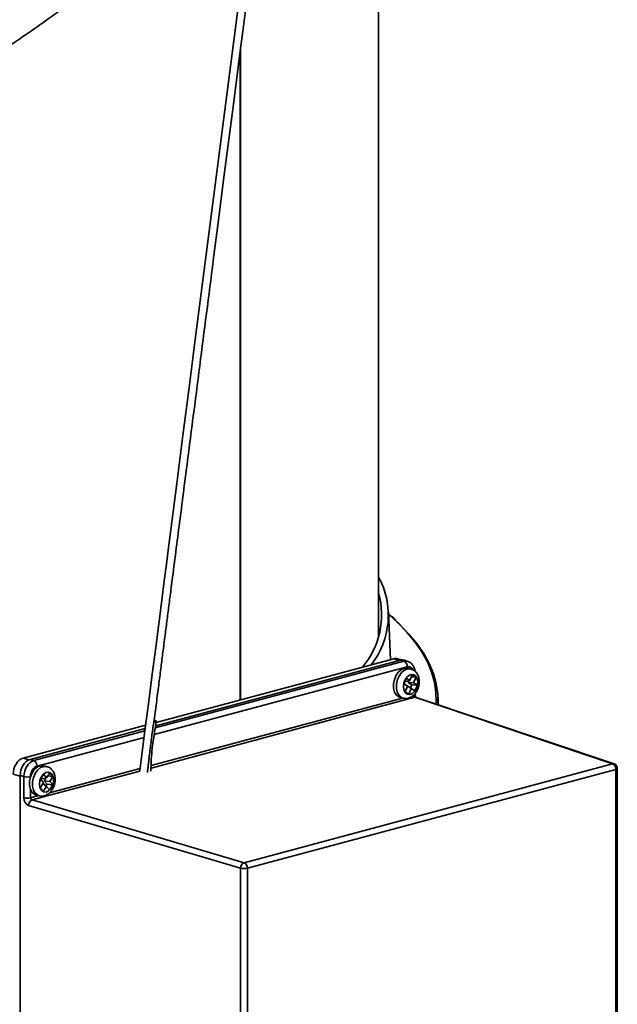
# Model space of a CAD drawing. Units: inches. Extents: x 2 to 154, y 1 to 99.
# Drawn here: x 100 to 102, y 47 to 49 of the extents above; entities that cross this region are included whole.
import ezdxf

# ---------------------------------------------------------------- set-up
doc = ezdxf.new("R2010")
doc.units = ezdxf.units.IN
doc.header["$MEASUREMENT"] = 0
doc.layers.add('SLD-0', color=7, linetype='Continuous')

msp = doc.modelspace()

# ---------------------------------------------------------------- linework, layer by layer
at = {"layer": 'SLD-0', "color": 7, "linetype": 'Continuous', "lineweight": 35}
for p, q in [((101.2114, 47.5032), (101.2114, 49.996)), ((100.8637, 49.268), (100.7356, 48.2726)), ((100.8531, 47.3382), (100.8531, 49.0277)), ((100.8519, 49.0179), (100.8519, 47.3379)), ((100.7356, 48.2726), (100.7196, 48.1482)), ((100.7196, 48.1482), (100.7035, 48.0238)), ((100.7035, 48.0238), (100.6875, 47.8994)), ((100.6875, 47.8994), (100.6721, 47.7792)), ((100.6721, 47.7792), (100.6662, 47.7337)), ((100.6662, 47.7337), (100.6605, 47.6897)), ((100.6605, 47.6897), (100.655, 47.6469)), ((100.655, 47.6469), (100.6486, 47.5969)), ((100.6486, 47.5969), (100.6406, 47.535)), ((101.2417, 47.4423), (101.2372, 47.5659)), ((101.2588, 47.5405), (101.2644, 47.5351)), ((100.6406, 47.535), (100.6328, 47.4743)), ((101.2644, 47.5351), (101.2891, 47.5097)), ((101.2891, 47.5097), (101.3104, 47.484)), ((100.6328, 47.4743), (100.6239, 47.4053)), ((101.3104, 47.484), (101.3283, 47.4582)), ((100.6328, 47.2709), (101.2682, 47.4412)), ((100.6341, 47.2796), (101.251, 47.4448)), ((101.2714, 47.4418), (101.2606, 47.4448)), ((101.2771, 47.4382), (101.2682, 47.4412)), ((101.2875, 47.438), (101.2786, 47.441)), ((101.3283, 47.4582), (101.3427, 47.4322)), ((101.2706, 47.4173), (101.263, 47.4108)), ((101.2788, 47.4206), (101.2706, 47.4173)), ((101.2869, 47.4206), (101.2788, 47.4206)), ((101.2877, 47.4204), (101.2869, 47.4206)), ((101.2953, 47.4184), (101.2877, 47.4204)), ((101.3427, 47.4322), (101.3536, 47.4061)), ((100.6239, 47.4053), (100.614, 47.328)), ((101.2522, 47.3912), (101.25, 47.3797)), ((101.2566, 47.4019), (101.2522, 47.3912)), ((101.263, 47.4108), (101.2566, 47.4019)), ((101.283, 47.3941), (101.2768, 47.3794)), ((101.2808, 47.3917), (101.2771, 47.3829)), ((101.2828, 47.386), (101.2802, 47.3876)), ((101.2863, 47.3987), (101.2808, 47.3917)), ((101.2828, 47.386), (101.2926, 47.3883)), ((101.2926, 47.3883), (101.283, 47.3941)), ((101.2929, 47.4028), (101.2863, 47.3987)), ((101.2876, 47.3831), (101.2895, 47.3876)), ((101.2987, 47.403), (101.2926, 47.3883)), ((101.2997, 47.4036), (101.2929, 47.4028)), ((101.2965, 47.3977), (101.3083, 47.3972)), ((101.3083, 47.3972), (101.2987, 47.403)), ((101.3057, 47.401), (101.2997, 47.4036)), ((101.3022, 47.3824), (101.3083, 47.3972)), ((101.3102, 47.3952), (101.3057, 47.401)), ((101.3126, 47.3871), (101.3102, 47.3952)), ((101.3125, 47.3778), (101.3126, 47.3871)), ((101.3536, 47.4061), (101.361, 47.3799)), ((101.25, 47.3797), (101.2502, 47.3685)), ((101.2502, 47.3685), (101.2528, 47.3585)), ((101.2771, 47.3829), (101.2757, 47.3734)), ((101.2757, 47.3734), (101.2769, 47.3646)), ((101.2768, 47.3794), (101.2864, 47.3735)), ((101.2769, 47.3646), (101.2804, 47.3575)), ((101.2771, 47.3802), (101.2797, 47.3786)), ((101.2797, 47.3786), (101.2864, 47.3735)), ((101.2864, 47.3735), (101.2802, 47.3588)), ((101.2843, 47.3751), (101.2845, 47.3757)), ((101.2845, 47.3757), (101.2942, 47.3698)), ((101.2845, 47.3757), (101.296, 47.3677)), ((101.2973, 47.3772), (101.2876, 47.3831)), ((101.2876, 47.3831), (101.3022, 47.3824)), ((101.2898, 47.353), (101.296, 47.3677)), ((101.2942, 47.3698), (101.2973, 47.3772)), ((101.2942, 47.3698), (101.3056, 47.3619)), ((101.296, 47.3677), (101.3056, 47.3619)), ((101.2973, 47.3772), (101.3118, 47.3766)), ((101.2991, 47.3548), (101.3052, 47.3605)), ((101.3118, 47.3766), (101.3022, 47.3824)), ((101.3052, 47.3605), (101.3099, 47.3685)), ((101.3056, 47.3619), (101.3118, 47.3766)), ((101.3099, 47.3685), (101.3125, 47.3778)), ((101.361, 47.3799), (101.3649, 47.3536)), ((101.2528, 47.3585), (101.2577, 47.3507)), ((101.2577, 47.3507), (101.2643, 47.3457)), ((101.2643, 47.3457), (101.2673, 47.3446)), ((101.2673, 47.3446), (101.2749, 47.3425)), ((101.2802, 47.3588), (101.2898, 47.353)), ((101.2804, 47.3575), (101.2857, 47.3533)), ((101.2805, 47.3594), (101.2898, 47.353)), ((101.2857, 47.3533), (101.2923, 47.3523)), ((101.2923, 47.3523), (101.2991, 47.3548)), ((101.8184, 47.1722), (101.3054, 47.3449)), ((101.306, 47.3531), (101.306, 47.3549)), ((101.8221, 47.1721), (101.309, 47.3448)), ((101.3649, 47.3536), (101.3653, 47.3273)), ((101.3658, 47.3344), (101.3654, 47.3448)), ((101.3658, 47.3344), (101.3659, 47.3257)), ((100.614, 47.328), (100.6058, 47.2646)), ((101.3653, 47.3273), (101.3652, 47.3259)), ((100.629, 47.2861), (100.6314, 47.2851)), ((100.6314, 47.2851), (100.6337, 47.2837)), ((100.6337, 47.2837), (100.6345, 47.2822)), ((100.2887, 47.187), (100.6068, 47.2723)), ((100.3069, 47.1836), (100.6057, 47.2637)), ((100.6058, 47.2646), (100.5971, 47.1966)), ((100.6338, 47.2811), (100.6316, 47.2804)), ((100.6345, 47.2822), (100.6338, 47.2811)), ((100.3069, 47.1836), (100.3164, 47.1808)), ((100.5971, 47.1966), (100.5925, 47.1608)), ((100.3188, 47.1583), (100.3124, 47.1494)), ((100.3265, 47.1645), (100.3188, 47.1583)), ((100.3348, 47.1677), (100.3265, 47.1645)), ((100.3428, 47.1674), (100.3348, 47.1677)), ((100.343, 47.1673), (100.3428, 47.1674)), ((100.3507, 47.1653), (100.343, 47.1673)), ((100.5925, 47.1608), (100.5911, 47.1512)), ((100.8621, 46.916), (101.8184, 47.1722)), ((101.827, 47.1579), (100.8707, 46.9017)), ((101.8306, 45.894), (101.8306, 47.1602)), ((100.2813, 45.8659), (100.2813, 47.1419)), ((100.2907, 47.1391), (100.2813, 47.1419)), ((100.2907, 47.0843), (100.2907, 47.1391)), ((100.3078, 47.1389), (100.3054, 47.1274)), ((100.3124, 47.1494), (100.3078, 47.1389)), ((100.3358, 47.1379), (100.3323, 47.129)), ((100.3421, 47.1452), (100.3338, 47.1323)), ((100.3338, 47.1323), (100.3416, 47.1231)), ((100.3411, 47.1451), (100.3358, 47.1379)), ((100.3392, 47.1333), (100.3365, 47.1365)), ((100.3392, 47.1333), (100.3499, 47.136)), ((100.3477, 47.1495), (100.3411, 47.1451)), ((100.3499, 47.136), (100.3421, 47.1452)), ((100.3431, 47.1287), (100.3474, 47.1354)), ((100.3545, 47.1506), (100.3477, 47.1495)), ((100.3582, 47.1489), (100.3499, 47.136)), ((100.3534, 47.1413), (100.3661, 47.1396)), ((100.3606, 47.1483), (100.3545, 47.1506)), ((100.3578, 47.1268), (100.3661, 47.1396)), ((100.3661, 47.1396), (100.3582, 47.1489)), ((100.3653, 47.1428), (100.3606, 47.1483)), ((100.3679, 47.1348), (100.3653, 47.1428)), ((100.368, 47.1256), (100.3679, 47.1348)), ((100.3054, 47.1274), (100.3055, 47.1162)), ((100.3055, 47.1162), (100.308, 47.1061)), ((100.308, 47.1061), (100.3127, 47.0981)), ((100.3323, 47.129), (100.3311, 47.1195)), ((100.3311, 47.1195), (100.3325, 47.1108)), ((100.3325, 47.1108), (100.3362, 47.104)), ((100.3416, 47.1231), (100.3333, 47.1102)), ((100.3333, 47.1102), (100.3411, 47.101)), ((100.3403, 47.1211), (100.3494, 47.1139)), ((100.3411, 47.101), (100.3494, 47.1139)), ((100.351, 47.1195), (100.3431, 47.1287)), ((100.3431, 47.1287), (100.3578, 47.1268)), ((100.3481, 47.115), (100.351, 47.1195)), ((100.3494, 47.1139), (100.3573, 47.1046)), ((100.351, 47.1195), (100.3656, 47.1175)), ((100.3551, 47.1022), (100.3611, 47.1081)), ((100.3573, 47.1046), (100.3656, 47.1175)), ((100.3656, 47.1175), (100.3578, 47.1268)), ((100.3611, 47.1081), (100.3656, 47.1162)), ((100.3656, 47.1162), (100.368, 47.1256)), ((100.3127, 47.0981), (100.3192, 47.0929)), ((100.3192, 47.0929), (100.3227, 47.0915)), ((100.3227, 47.0915), (100.3303, 47.0895)), ((100.3362, 47.104), (100.3417, 47.1)), ((100.3417, 47.1), (100.3483, 47.0993)), ((100.3483, 47.0993), (100.3551, 47.1022)), ((100.8533, 46.9016), (100.3031, 47.0643)), ((100.3119, 47.0787), (100.8621, 46.916)), ((100.8533, 45.6043), (100.8533, 46.9016))]:
    msp.add_line(p, q, dxfattribs=at)
at = {"layer": 'SLD-0', "color": 8, "linetype": 'Continuous', "lineweight": 35}
for p, q in [((101.2597, 47.5394), (101.2375, 47.5596)), ((101.2843, 47.514), (101.2597, 47.5394)), ((101.3056, 47.4884), (101.2843, 47.514)), ((101.3234, 47.4626), (101.3056, 47.4884)), ((101.3377, 47.4366), (101.3234, 47.4626)), ((100.6319, 47.2654), (101.2771, 47.4382)), ((101.2659, 47.4405), (101.251, 47.4448)), ((101.3486, 47.4106), (101.3377, 47.4366)), ((101.2856, 47.4239), (100.6292, 47.248)), ((101.2706, 47.4088), (101.2782, 47.4152)), ((101.2782, 47.4152), (101.2864, 47.4186)), ((101.2864, 47.4186), (101.2945, 47.4185)), ((101.2945, 47.4185), (101.2952, 47.4184)), ((101.2576, 47.3777), (101.2598, 47.3891)), ((101.2598, 47.3891), (101.2642, 47.3998)), ((101.2642, 47.3998), (101.2706, 47.4088)), ((101.356, 47.3844), (101.3486, 47.4106)), ((101.2578, 47.3665), (101.2576, 47.3777)), ((101.2604, 47.3565), (101.2578, 47.3665)), ((101.3599, 47.3582), (101.356, 47.3844)), ((101.3054, 47.3449), (100.6207, 47.1615)), ((100.6208, 47.1681), (101.2734, 47.343)), ((101.2653, 47.3487), (101.2604, 47.3565)), ((101.2719, 47.3437), (101.2653, 47.3487)), ((101.2746, 47.3426), (101.2719, 47.3437)), ((101.3039, 47.3512), (101.3024, 47.3507)), ((101.305, 47.3518), (101.3039, 47.3512)), ((101.3058, 47.3524), (101.305, 47.3518)), ((101.306, 47.353), (101.3058, 47.3524)), ((101.306, 47.3531), (101.306, 47.353)), ((101.3603, 47.332), (101.3599, 47.3582)), ((101.36, 47.3276), (101.3603, 47.332)), ((100.3164, 47.1808), (100.605, 47.2581)), ((100.6028, 47.2409), (100.3249, 47.1665)), ((100.2887, 47.187), (100.3049, 47.183)), ((100.32, 47.1474), (100.3264, 47.1562)), ((100.3264, 47.1562), (100.3341, 47.1625)), ((100.3341, 47.1625), (100.3424, 47.1656)), ((100.3424, 47.1656), (100.3504, 47.1654)), ((100.3504, 47.1654), (100.3507, 47.1653)), ((100.3573, 47.0975), (100.5924, 47.1605)), ((101.8285, 47.1584), (101.827, 47.1579)), ((101.827, 45.897), (101.827, 47.1579)), ((101.8296, 47.1589), (101.8285, 47.1584)), ((101.8304, 47.1595), (101.8296, 47.1589)), ((101.8306, 47.1602), (101.8304, 47.1595)), ((101.8306, 47.1602), (101.8306, 47.1602)), ((100.2813, 47.1407), (100.2631, 47.1452)), ((100.5915, 47.1536), (100.3119, 47.0787)), ((100.313, 47.1254), (100.3154, 47.1368)), ((100.3154, 47.1368), (100.32, 47.1474)), ((100.3081, 47.1058), (100.3081, 47.0844)), ((100.3131, 47.1141), (100.313, 47.1254)), ((100.3156, 47.1041), (100.3131, 47.1141)), ((100.3081, 47.0844), (100.3288, 47.0899)), ((100.3203, 47.096), (100.3156, 47.1041)), ((100.3268, 47.0908), (100.3203, 47.096)), ((100.3306, 47.0894), (100.3268, 47.0908)), ((100.8707, 46.9017), (100.8707, 45.6301))]:
    msp.add_line(p, q, dxfattribs=at)
at = {"layer": 'SLD-0', "color": 7, "linetype": 'Continuous', "lineweight": 35}
for centre, radius, start, end in [((101.0272, 47.5582), 0.2092, 321.848, 28.2972), ((101.0083, 47.5587), 0.2107, 319.9276, 15.4859), ((101.2706, 47.4247), 0.015, 356.9705, 64.5898), ((100.6291, 47.2985), 0.0183, 265.7718, 277.896), ((100.3099, 47.1673), 0.015, 356.9705, 64.5898), ((101.812, 47.1587), 0.015, 356.9705, 64.5898), ((101.8181, 47.1602), 0.0125, 0, 71.3967), ((100.2992, 47.1777), 0.0395, 257.5825, 282.9534), ((100.2992, 47.1229), 0.0395, 257.5825, 282.9534), ((100.3185, 47.0648), 0.0154, 115.1882, 181.7672), ((100.8687, 46.9021), 0.0154, 115.1882, 181.7672), ((100.8618, 46.9402), 0.0395, 257.5825, 282.9534), ((100.8557, 46.9025), 0.015, 356.9705, 64.5898)]:
    msp.add_arc(centre, radius, start, end, dxfattribs=at)
at = {"layer": 'SLD-0', "color": 8, "linetype": 'Continuous', "lineweight": 35}
for centre in [(101.307, 47.3387), (101.8201, 47.166)]:
    msp.add_arc(centre, 0.00643, 71.7177, 104.9758, dxfattribs=at)
at = {"layer": 'SLD-0', "color": 7, "linetype": 'Continuous', "lineweight": 35}
for centre, major_axis, ratio, start_param, end_param in [((101.251, 47.4099), (0.0094, 0.035), 0.681561, 6.271276, 6.658435), ((101.2682, 47.4062), (0.0094, 0.035), 0.680692, 6.241094, 6.658474), ((101.3055, 47.3497), (-0.00105, 0.00489), 0.596997, 1.226507, 2.762397), ((100.2887, 47.1521), (0.0094, 0.035), 0.681561, 0.37525, 1.946046), ((100.3069, 47.1487), (0.0093, 0.035), 0.681822, 0.37407, 1.943649), ((100.3161, 47.146), (0.0097, 0.0349), 0.669991, 0.380968, 1.950547), ((100.3249, 47.1436), (0.0061, 0.023), 0.681822, 0.37407, 1.943649), ((100.3035, 47.0811), (-0.0048, 0.0168), 0.704925, 1.183003, 2.718893), ((100.3121, 47.0835), (-0.00167, 0.00472), 0.762562, 1.136306, 2.672196)]:
    msp.add_ellipse(centre, major_axis=major_axis, ratio=ratio, start_param=start_param, end_param=end_param, dxfattribs=at)
at = {"layer": 'SLD-0', "color": 8, "linetype": 'Continuous', "lineweight": 35}
for centre, major_axis, ratio, start_param, end_param in [((101.2767, 47.4033), (0.0102, 0.0348), 0.685876, 6.244839, 6.672425), ((101.2856, 47.401), (0.0062, 0.023), 0.680692, 5.628074, 6.658474)]:
    msp.add_ellipse(centre, major_axis=major_axis, ratio=ratio, start_param=start_param, end_param=end_param, dxfattribs=at)
at = {"layer": 'SLD-0', "color": 7, "linetype": 'Continuous', "lineweight": 35}
for points, knots in [([(100.6283, 47.281), (100.6285, 47.2828), (100.6309, 47.3012), (100.6352, 47.335), (100.6412, 47.3809), (100.6465, 47.4226), (100.6518, 47.4639), (100.6571, 47.5048), (100.6625, 47.5467), (100.6678, 47.5876), (100.6777, 47.6651), (100.6925, 47.78), (100.7289, 48.0628), (101.0462, 50.5271), (101.3568, 52.9406), (101.6441, 55.1723)], [0, 0, 0, 0, 0.000662, 0.007013, 0.012831, 0.018114, 0.022863, 0.028521, 0.033644, 0.038818, 0.044044, 0.063129, 0.082476, 0.151571, 1, 1, 1, 1]), ([(96.5806, 47.8007), (96.5812, 47.8006), (96.604, 47.7976), (96.6541, 47.7942), (96.7315, 47.7904), (96.8173, 47.79), (96.9111, 47.7928), (97.0129, 47.7993), (97.1229, 47.8099), (97.2414, 47.825), (97.3693, 47.8451), (97.4984, 47.8691), (97.6273, 47.8965), (97.755, 47.9265), (97.8893, 47.9611), (98.03, 48.0006), (98.1768, 48.0451), (98.3293, 48.0948), (98.4823, 48.1482), (98.635, 48.2048), (98.7864, 48.2643), (98.9403, 48.3281), (99.0961, 48.3963), (99.2529, 48.4686), (99.4133, 48.5466), (99.5744, 48.6291), (99.7333, 48.7151), (99.8844, 48.8014), (100.0274, 48.8874), (100.1619, 48.9728), (100.2876, 49.057), (100.4082, 49.1422), (100.5227, 49.228), (100.6305, 49.3139), (100.7279, 49.397), (100.816, 49.4769), (100.8679, 49.5287), (100.8935, 49.5541)], [0, 0, 0, 0, 0.00062, 0.021825, 0.044039, 0.067316, 0.091715, 0.117276, 0.143555, 0.17105, 0.199797, 0.229842, 0.255693, 0.282478, 0.310209, 0.338903, 0.368539, 0.399087, 0.430532, 0.460105, 0.490348, 0.52123, 0.55273, 0.584838, 0.617488, 0.652706, 0.687189, 0.720932, 0.75392, 0.786117, 0.817474, 0.847933, 0.880408, 0.911849, 0.942274, 0.971671, 1, 1, 1, 1]), ([(101.2571, 47.5436), (101.2515, 47.5489), (101.2454, 47.5549), (101.2381, 47.5607), (101.2374, 47.5613)], [0, 0, 0, 0, 0.90218, 1, 1, 1, 1]), ([(101.3057, 47.4124), (101.3057, 47.4129), (101.3054, 47.417), (101.3032, 47.4237), (101.2982, 47.4313), (101.2929, 47.4361), (101.289, 47.4371), (101.2878, 47.4374)], [0, 0, 0, 0, 0.041154, 0.353108, 0.623191, 0.881749, 1, 1, 1, 1]), ([(101.3127, 47.366), (101.3134, 47.3679), (101.3155, 47.3733), (101.317, 47.3829), (101.3163, 47.3941), (101.313, 47.404), (101.3074, 47.4116), (101.3013, 47.4165), (101.2968, 47.4176), (101.2951, 47.418)], [0, 0, 0, 0, 0.094698, 0.263784, 0.435946, 0.612296, 0.763307, 0.908367, 1, 1, 1, 1]), ([(101.2745, 47.3428), (101.2749, 47.3427), (101.2779, 47.3413), (101.2845, 47.3415), (101.293, 47.3437), (101.3008, 47.3487), (101.3078, 47.3561), (101.311, 47.3626), (101.3127, 47.366)], [0, 0, 0, 0, 0.025458, 0.214157, 0.397645, 0.585197, 0.782824, 1, 1, 1, 1]), ([(101.3093, 47.3447), (101.3093, 47.3447), (101.3094, 47.3446), (101.309, 47.3449), (101.3082, 47.3458), (101.3073, 47.3473), (101.3066, 47.3492), (101.3061, 47.3513), (101.3061, 47.3525), (101.306, 47.3531)], [0, 0, 0, 0, 0.029318, 0.195961, 0.358454, 0.515001, 0.678269, 0.849307, 1, 1, 1, 1]), ([(100.6278, 47.2803), (100.6269, 47.274), (100.6251, 47.2615), (100.6225, 47.2428), (100.6201, 47.2242), (100.6178, 47.2057), (100.6159, 47.1895), (100.6143, 47.1756), (100.613, 47.1639), (100.612, 47.1554), (100.6115, 47.1509), (100.6114, 47.1503)], [0, 0, 0, 0, 0.1418643, 0.2837275, 0.4256304, 0.5674933, 0.709396, 0.8010581, 0.8927344, 0.9843981, 1, 1, 1, 1]), ([(100.6206, 47.153), (100.6206, 47.159), (100.6208, 47.1826), (100.625, 47.2257), (100.6313, 47.2632), (100.6345, 47.282)], [0, 0, 0, 0, 0.1442523, 0.5718307, 1, 1, 1, 1]), ([(100.6282, 47.281), (100.6282, 47.2809), (100.6282, 47.2806), (100.6279, 47.2804), (100.6278, 47.2803)], [0, 0, 0, 0, 0.604809, 1, 1, 1, 1]), ([(100.3308, 47.0896), (100.3332, 47.0891), (100.3384, 47.0881), (100.3467, 47.09), (100.3547, 47.0944), (100.3617, 47.1013), (100.3673, 47.1102), (100.3711, 47.1207), (100.3725, 47.1319), (100.3713, 47.1426), (100.3678, 47.1519), (100.3623, 47.159), (100.3564, 47.1636), (100.3521, 47.1646), (100.3507, 47.1649)], [0, 0, 0, 0, 0.070459, 0.153038, 0.236548, 0.324301, 0.416308, 0.510409, 0.605718, 0.702831, 0.791463, 0.875979, 0.957307, 1, 1, 1, 1])]:
    msp.add_open_spline(points, degree=3, knots=knots, dxfattribs=at)

doc.saveas('drawing.dxf')
